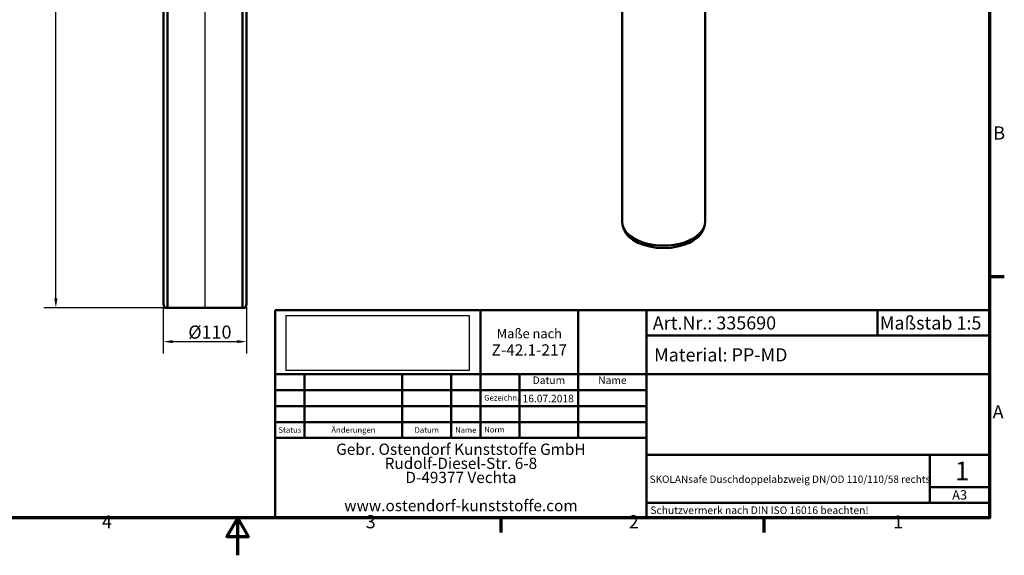
# Model space of a CAD drawing. Units: millimetres. Extents: x -530 to 2100, y -2075 to 2075.
# Drawn here: x 760 to 2070, y 0 to 713 of the extents above; entities that cross this region are included whole.
import ezdxf
from ezdxf.enums import TextEntityAlignment as Align

# ---------------------------------------------------------------- set-up
doc = ezdxf.new("R2010")
doc.units = ezdxf.units.MM
doc.header["$LTSCALE"] = 5
for name, color, linetype, lineweight in [('Bemaßung (ISO)', 7, 'Continuous', 25), ('Rahmen (ISO)', 7, 'Continuous', 70), ('Sichtbar (ISO)', 7, 'Continuous', 50), ('Skizziergeometrie (ISO)', 7, 'Continuous', 25), ('Titel (ISO)', 7, 'Continuous', 50)]:
    doc.layers.add(name, color=color, linetype=linetype, lineweight=lineweight)
doc.styles.add('Notiztext (DIN)', font='isocpeur.ttf')
doc.styles.add('Textstil13', font='isocpeur.ttf')
doc.styles.add('Textstil15', font='isocpeur.ttf')
doc.styles.add('Textstil16', font='isocpeur.ttf')
doc.styles.add('Textstil19', font='isocpeur.ttf')
doc.styles.add('Textstil30', font='isocpeur.ttf')
doc.dimstyles.new('Standard (DIN)', dxfattribs={"dimscale": 5, "dimtxt": 3.5, "dimasz": 2.5, "dimexe": 3.175, "dimexo": 0.8, "dimgap": 0.8, "dimtad": 1, "dimrnd": 1e-08, "dimtxsty": 'Notiztext (DIN)', "dimcen": 0.09, "dimdle": 10, "dimclrd": 256, "dimclre": 256, "dimclrt": 256, "dimadec": 0, "dimazin": 2, "dimtfac": 1, "dimtmove": 0, "dimatfit": 3, "dimfxl": 1, "dimtolj": 1, "dimlwd": -1, "dimlwe": -1, "dimarcsym": 0})
picture_1 = doc.add_image_def('image1.bmp', size_in_pixel=(300, 90))

# ---------------------------------------------------------------- blocks, each defined once
blk = doc.blocks.new('Ränder Vorgaberahmen')
at = {"layer": 'Rahmen (ISO)'}
for p, q in [((410, 74.25), (413.9, 74.25)), ((280, 10), (280, 6.1)), ((350, 10), (350, 6.1))]:
    blk.add_line(p, q, dxfattribs=at)
at = {"layer": 'Rahmen (ISO)', "flags": 128}
for points in [[(10, 10), (10, 287), (410, 287), (410, 10), (10, 10)], [(210, 0), (210, 10), (207.11, 5), (212.89, 5), (210, 10)]]:
    blk.add_lwpolyline(points, dxfattribs=at)
at = {"layer": 'Rahmen (ISO)', "char_height": 3.5, "attachment_point": 7, "style": 'Notiztext (DIN)'}
for s, insert in [('B', (411.05, 109.63)), ('A', (410.88, 35.38)), ('4', (173.9, 6.1)), ('3', (244.08, 6.1)), ('2', (314.08, 6.1)), ('1', (384.42, 6.1))]:
    blk.add_mtext(s, dxfattribs=dict(at, insert=insert))
blk = doc.blocks.new('Schriftfelder Ostendorf')
at = {"layer": 'Titel (ISO)'}
for p, q in [((289.83, 155.69), (99.83, 155.69)), ((99.83, 155.69), (99.83, 100.44)), ((154.43, 121.69), (154.43, 155.69)), ((180.43, 138.69), (180.43, 155.69)), ((198.63, 100.44), (198.63, 155.69)), ((260.05, 155.69), (260.05, 148.94)), ((289.83, 100.44), (289.83, 155.69)), ((198.63, 148.94), (289.83, 148.94)), ((99.83, 138.69), (289.83, 138.69)), ((107.63, 121.69), (107.63, 138.69)), ((133.63, 121.69), (133.63, 138.69)), ((146.63, 121.69), (146.63, 138.69)), ((164.83, 121.69), (164.83, 138.69)), ((180.43, 121.69), (180.43, 138.69)), ((99.83, 134.44), (154.43, 134.44)), ((154.43, 134.44), (198.63, 134.44)), ((99.83, 130.19), (154.43, 130.19)), ((154.43, 130.19), (198.63, 130.19)), ((99.83, 125.94), (154.43, 125.94)), ((154.43, 125.94), (198.63, 125.94)), ((99.83, 121.69), (154.43, 121.69)), ((99.83, 121.69), (198.63, 121.69)), ((154.43, 121.69), (198.63, 121.69)), ((198.63, 117.2), (289.83, 117.2)), ((274.03, 104.45), (274.03, 117.2)), ((274.03, 108.59), (289.83, 108.59)), ((198.63, 104.45), (289.83, 104.45)), ((99.83, 100.44), (289.83, 100.44))]:
    blk.add_line(p, q, dxfattribs=at)
at = {"layer": 'Titel (ISO)', "style": 'Textstil16'}
for s, p in [('Datum', (172.63, 135.44)), ('Name', (189.53, 135.44))]:
    blk.add_text(s, height=2, dxfattribs=at).set_placement(p, align=Align.BOTTOM_CENTER)
at = {"layer": 'Titel (ISO)', "style": 'Textstil15'}
for s, p in [('Gezeichn.', (155.43, 131.19)), ('Norm', (155.43, 122.69))]:
    blk.add_text(s, height=1.5, dxfattribs=at).set_placement(p, align=Align.BOTTOM_LEFT)
for s, p in [('Status', (103.73, 123.82)), ('Änderungen', (120.63, 123.82)), ('Datum', (140.13, 123.82)), ('Name', (150.53, 123.82))]:
    blk.add_text(s, height=1.5, dxfattribs=at).set_placement(p, align=Align.MIDDLE_CENTER)
at = {"layer": 'Titel (ISO)', "insert": (167.43, 147.19), "char_height": 3.5, "attachment_point": 5, "line_spacing_factor": 0.987666, "style": 'Notiztext (DIN)'}
blk.add_mtext('{\\H0.71429x;Maße nach \\H1.2x;\\PZ-42.1-217}', dxfattribs=at)
at = {"layer": 'Titel (ISO)', "style": 'Notiztext (DIN)'}
for s, insert, char_height, attachment_point in [('\\fISOCPEUR|b0|i0;Material: PP-MD', (200.63, 143.82), 3.5, 4), ('\\fISOCPEUR|b0|i0;\\H3.0000;Gebr. Ostendorf Kunststoffe GmbH', (149.23, 120.19), 3, 2), ('\\fISOCPEUR|b0|i0;\\H3.0000;Rudolf-Diesel-Str. 6-8', (149.23, 116.44), 3, 2), ('\\fISOCPEUR|b0|i0;\\H3.0000;D-49377 Vechta', (149.23, 112.69), 3, 2), ('\\fISOCPEUR|b0|i0;\\H3.0000;www.ostendorf-kunststoffe.com', (149.23, 105.19), 3, 2), ('\\fISOCPEUR|b0|i0;\\H2.0000;Schutzvermerk nach DIN ISO 16016 beachten!', (199.63, 103.45), 2, 1)]:
    blk.add_mtext(s, dxfattribs=dict(at, insert=insert, char_height=char_height, attachment_point=attachment_point))
at = {"layer": 'Titel (ISO)'}
for tag, p, height, style in [('Art.Nr.:_001', (200.28, 150.57), 3.5, 'Notiztext (DIN)'), ('Maßstab_001', (260.7, 150.57), 3.5, 'Notiztext (DIN)'), ('ERSTELLUNGSDATUM_001', (165.63, 131.19), 2, 'Textstil16'), ('Blattnummer_001', (280.68, 110.4), 5, 'Textstil13'), ('BAUTEILNUMMER_001', (199.44, 109.73), 1.95, 'Textstil30'), ('Blattgröße_001', (279.94, 105.28), 2.49, 'Textstil19')]:
    blk.add_attdef(tag, p, '', height=height, dxfattribs=dict(at, style=style))
at = {"layer": 'Titel (ISO)', "style": 'Textstil16'}
for tag, p in [('KONTROLLDATUM', (165.83, 126.94)), ('KONTROLLIERT_VON', (181.43, 126.94)), ('GENEHM.DAT._KONSTR.', (165.83, 122.69)), ('KONSTR._GEN._VON', (181.43, 122.69))]:
    blk.add_attdef(tag, text='', height=2, dxfattribs=at).set_placement(p, align=Align.BOTTOM_LEFT)
image = blk.add_image(picture_1, insert=(102.7, 139.68), size_in_units=(48.74, 14.62))
image.dxf.flags = 7
blk = doc.blocks.new('*D8')
at = {"layer": 'Bemaßung (ISO)', "transparency": 16777216}
for p, q in [((951.1, 330.5), (951.1, 268.7)), ((1061.7, 330.5), (1061.7, 268.7)), ((963.6, 284.5), (1049.2, 284.5))]:
    blk.add_line(p, q, dxfattribs=at)
for points in [[(963.6, 286.6), (963.6, 282.5), (951.1, 284.5)], [(1049.2, 286.6), (1049.2, 282.5), (1061.7, 284.5)]]:
    blk.add_solid(points, dxfattribs=at)
at = {"layer": 'Defpoints', "color": 0, "transparency": 16777216}
for p in [(951.1, 334.5), (1061.7, 334.5), (1061.7, 284.5)]:
    blk.add_point(p, dxfattribs=at)
at = {"layer": 'Bemaßung (ISO)', "transparency": 16777216, "insert": (984.3, 306), "char_height": 17.5, "attachment_point": 1, "style": 'Notiztext (DIN)'}
blk.add_mtext('\\A1;\\fISOCPEUR|b0|i0;\\H17.5000;Ø110', dxfattribs=at)
blk = doc.blocks.new('*D10')
at = {"layer": 'Bemaßung (ISO)', "transparency": 16777216}
for p, q in [((945.8, 1159.5), (792.3, 1159.5)), ((808.1, 342), (808.1, 1147)), ((952.6, 329.5), (792.3, 329.5))]:
    blk.add_line(p, q, dxfattribs=at)
for points in [[(806.1, 1147), (810.2, 1147), (808.1, 1159.5)], [(806.1, 342), (810.2, 342), (808.1, 329.5)]]:
    blk.add_solid(points, dxfattribs=at)
at = {"layer": 'Defpoints', "color": 0, "transparency": 16777216}
for p in [(808.1, 1159.5), (949.8, 1159.5), (956.6, 329.5)]:
    blk.add_point(p, dxfattribs=at)
at = {"layer": 'Bemaßung (ISO)', "transparency": 16777216, "insert": (786.6, 727.9), "char_height": 17.5, "attachment_point": 1, "rotation": 90, "style": 'Notiztext (DIN)'}
blk.add_mtext('\\A1;830', dxfattribs=at)

msp = doc.modelspace()

# ---------------------------------------------------------------- linework, layer by layer
at = {"layer": 'Sichtbar (ISO)'}
for p, q in [((951.1357, 1062.54), (951.1357, 334.54)), ((956.6357, 329.54), (956.6357, 1062.8778)), ((1561.3255, 444.3552), (1561.3255, 881.4487)), ((1056.2357, 876.6905), (1056.2357, 329.54)), ((1061.7357, 334.54), (1061.7357, 872.9269)), ((1671.9255, 444.3552), (1671.9255, 839.1786)), ((1563.6426, 434.37), (1562.3271, 438.3059)), ((1669.6083, 434.37), (1670.9238, 438.3059)), ((951.1357, 334.54), (952.4755, 329.54)), ((952.4755, 329.54), (956.6357, 329.54)), ((1056.2357, 329.54), (956.6357, 329.54)), ((1056.2357, 329.54), (1060.396, 329.54)), ((1060.396, 329.54), (1061.7357, 334.54))]:
    msp.add_line(p, q, dxfattribs=at)
for centre, major_axis, start_param, end_param in [((1616.6255, 444.3552), (-55.3, 0), 0, 3.141592654), ((1616.6255, 440.2727), (-53.9603, 0), 0.190621008, 2.950971646)]:
    msp.add_ellipse(centre, major_axis=major_axis, ratio=0.577350269, start_param=start_param, end_param=end_param, dxfattribs=at)
at = {"layer": 'Skizziergeometrie (ISO)', "linetype": 'Continuous'}
msp.add_line((1006.4357, 1159.54), (1006.4357, 329.54), dxfattribs=at)

# ---------------------------------------------------------------- block references
at = {"xscale": 5, "yscale": 5, "zscale": 5}
msp.add_blockref('Ränder Vorgaberahmen', (0, 0), dxfattribs=at)
msp.add_blockref('Schriftfelder Ostendorf', (600.8438, -452.2053), dxfattribs=at).add_auto_attribs({'Blattnummer_001': '1', 'Blattgröße_001': 'A3', 'BAUTEILNUMMER_001': 'SKOLANsafe Duschdoppelabzweig DN/OD 110/110/58 rechts', 'ERSTELLUNGSDATUM_001': '16.07.2018', 'Art.Nr.:_001': 'Art.Nr.: 335690', 'Maßstab_001': 'Maßstab 1:5'})

# ---------------------------------------------------------------- dimensions: what is measured, and where the dimension line sits
at = {"layer": 'Bemaßung (ISO)'}
dim = msp.add_linear_dim(base=(808.134, 1159.54), p1=(956.6357, 329.54), p2=(949.8357, 1159.54), angle=90, dimstyle='Standard (DIN)', override={"dimgap": 0.8, "dimdec": 2, "dimtol": 0, "dimlim": 0, "dimtp": 0, "dimtm": 0, "dimtdec": 2, "dimtofl": 0, "dimatfit": 1}, dxfattribs=at)
dim.commit()
dim.dimension.update_dxf_attribs({"geometry": '*D10', "text_midpoint": (808.134, 744.54), "dimtype": 160})
dim = msp.add_linear_dim(base=(1061.7357, 284.54), p1=(951.1357, 334.54), p2=(1061.7357, 334.54), angle=180, text='\\fISOCPEUR|b0|i0;\\H17.5000;Ø<>', dimstyle='Standard (DIN)', override={"dimgap": 0.8, "dimdec": 2, "dimlfac": 0.994575, "dimtol": 0, "dimlim": 0, "dimtp": 0, "dimtm": 0, "dimtdec": 2, "dimtofl": 0, "dimatfit": 1}, dxfattribs=at)
dim.commit()
dim.dimension.update_dxf_attribs({"geometry": '*D8', "text_midpoint": (1006.1357, 284.54), "dimtype": 160})

doc.saveas('drawing.dxf')
